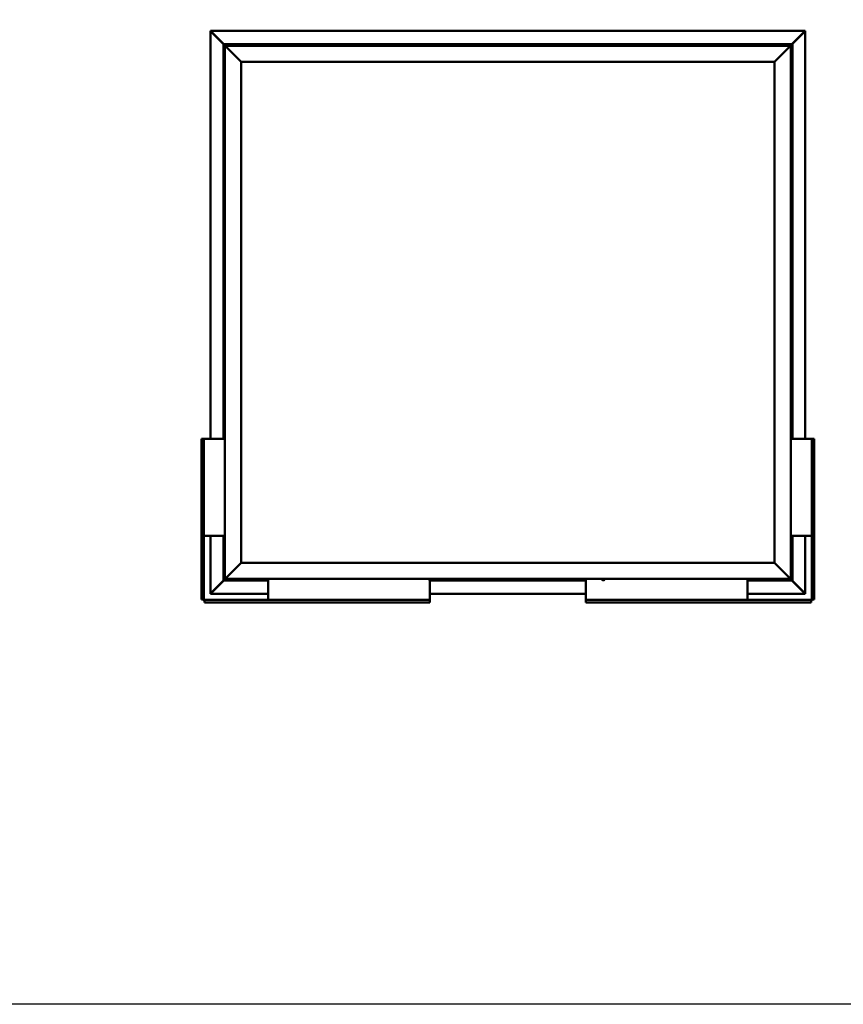
# Model space of a CAD drawing. Units: millimetres. Extents: x -1281 to 20990, y -16590 to -6526.
# Drawn here: x 14530 to 17077, y -16590 to -13544 of the extents above; entities that cross this region are included whole.
import ezdxf

# ---------------------------------------------------------------- set-up
doc = ezdxf.new("R2010")
doc.units = ezdxf.units.MM
doc.layers.add('Visible (ISO)', color=7, linetype='Continuous', lineweight=50)

msp = doc.modelspace()

# ---------------------------------------------------------------- linework, layer by layer
msp.add_lwpolyline([(-1280.6, -6525.5), (20990.1, -6525.5), (20990.1, -16589.8), (-1280.6, -16589.8)], close=True)
at = {"layer": 'Visible (ISO)'}
for p, q in [((15120.3, -13578.3), (15120.3, -13578.1)), ((15120.3, -13578.1), (16959.2, -13578.1)), ((15120.3, -13579.7), (15120.3, -13578.3)), ((15120.4, -14840.4), (15120.4, -13579.7)), ((15120.5, -13579.5), (15120.6, -13579.5)), ((15120.7, -13579.5), (15120.6, -13579.5)), ((15161, -13618.9), (15120.9, -13578.9)), ((15120.9, -13578.9), (15120.9, -13579.5)), ((15120.9, -13579.5), (15120.9, -13579.7)), ((15121.2, -13580.1), (15160, -13618.9)), ((15121.4, -13580.1), (15121.2, -13580.1)), ((16958.6, -13578.9), (16918.5, -13618.9)), ((16919.5, -13618.9), (16958.3, -13580.1)), ((16958.3, -13580.1), (16958.1, -13580.1)), ((16958.6, -13579.5), (16958.6, -13578.9)), ((16958.6, -13579.7), (16958.6, -13579.5)), ((16958.8, -13579.5), (16958.9, -13579.5)), ((16958.9, -13579.5), (16959, -13579.5)), ((16959.1, -13579.7), (16959.1, -14840.4)), ((16959.2, -13578.1), (16959.2, -13578.3)), ((16959.2, -13579.7), (16959.2, -13578.3)), ((15159.8, -13618.9), (15159.8, -13618.9)), ((15159.8, -13618.9), (15159.8, -14840.4)), ((15159.8, -13618.9), (15159.8, -13618.9)), ((15159.8, -13618.9), (15161.4, -13620.5)), ((15159.8, -13618.9), (15161.4, -13620.5)), ((15279.8, -13618.9), (15159.8, -13618.9)), ((15161.4, -13620.5), (15159.8, -13618.9)), ((15159.8, -13618.9), (15159.8, -13618.9)), ((15164.8, -13623.9), (15161.4, -13620.5)), ((15161.4, -13620.5), (15164.8, -13623.9)), ((15164.8, -13623.9), (15167.3, -13626.4)), ((15164.8, -15273.9), (15164.8, -13623.9)), ((15167.3, -13626.4), (15164.8, -13623.9)), ((15164.8, -13623.9), (16914.8, -13623.9)), ((15214.8, -13673.9), (15167.3, -13626.4)), ((15167.3, -13626.4), (15214.8, -13673.9)), ((15205, -13622.1), (15205, -13623.9)), ((15207.5, -13620.7), (15207.6, -13620.7)), ((15207.8, -13620.7), (15207.6, -13620.7)), ((15207.8, -13620.7), (15209.2, -13620.7)), ((15209.2, -13620.7), (15209.6, -13620.7)), ((15209.7, -13620.7), (15209.6, -13620.7)), ((15209.7, -13620.7), (15211.4, -13620.7)), ((15211.4, -13620.7), (15211.5, -13620.7)), ((15211.6, -13620.7), (15211.5, -13620.7)), ((15211.6, -13620.7), (15212, -13620.7)), ((15214.5, -13622.1), (15214.5, -13623.9)), ((15260, -13622.1), (15260, -13623.9)), ((15262.5, -13620.7), (15262.9, -13620.7)), ((15263, -13620.7), (15262.9, -13620.7)), ((15263, -13620.7), (15263.1, -13620.7)), ((15263.1, -13620.7), (15264.8, -13620.7)), ((15265, -13620.7), (15264.8, -13620.7)), ((15265, -13620.7), (15265.2, -13620.7)), ((15265.2, -13620.7), (15266.7, -13620.7)), ((15266.9, -13620.7), (15266.7, -13620.7)), ((15266.9, -13620.7), (15267, -13620.7)), ((15269.5, -13622.1), (15269.5, -13623.9)), ((15279.8, -13618.9), (15279.8, -13623.9)), ((15279.8, -13618.9), (15299.8, -13618.9)), ((15299.8, -13618.9), (15299.8, -13623.9)), ((15299.8, -13623.9), (15299.8, -13618.9)), ((15319.8, -13618.9), (15299.8, -13618.9)), ((15319.8, -13623.9), (15319.8, -13618.9)), ((15319.8, -13618.9), (15339.8, -13618.9)), ((15319.8, -13618.9), (15319.8, -13623.9)), ((15339.8, -13618.9), (15339.8, -13623.9)), ((15339.8, -13623.9), (15339.8, -13618.9)), ((15359.8, -13618.9), (15339.8, -13618.9)), ((15999.8, -13618.9), (15359.8, -13618.9)), ((15359.8, -13623.9), (15359.8, -13618.9)), ((15740, -13622.1), (15740, -13623.9)), ((15742.5, -13620.7), (15742.7, -13620.7)), ((15742.8, -13620.7), (15742.7, -13620.7)), ((15742.8, -13620.7), (15744.3, -13620.7)), ((15744.3, -13620.7), (15744.5, -13620.7)), ((15744.7, -13620.7), (15744.5, -13620.7)), ((15744.7, -13620.7), (15746.4, -13620.7)), ((15746.4, -13620.7), (15746.5, -13620.7)), ((15746.7, -13620.7), (15746.5, -13620.7)), ((15746.7, -13620.7), (15747, -13620.7)), ((15749.5, -13622.1), (15749.5, -13623.9)), ((15999.8, -13618.9), (15999.8, -13623.9)), ((15999.8, -13618.9), (16019.8, -13618.9)), ((16019.8, -13618.9), (16019.8, -13623.9)), ((16019.8, -13623.9), (16019.8, -13618.9)), ((16039.8, -13618.9), (16019.8, -13618.9)), ((16039.8, -13623.9), (16039.8, -13618.9)), ((16039.8, -13618.9), (16059.8, -13618.9)), ((16039.8, -13618.9), (16039.8, -13623.9)), ((16059.8, -13618.9), (16059.8, -13623.9)), ((16059.8, -13623.9), (16059.8, -13618.9)), ((16079.8, -13618.9), (16059.8, -13618.9)), ((16719.8, -13618.9), (16079.8, -13618.9)), ((16079.8, -13623.9), (16079.8, -13618.9)), ((16275, -13622.1), (16275, -13623.9)), ((16277.5, -13620.7), (16277.7, -13620.7)), ((16277.9, -13620.7), (16277.7, -13620.7)), ((16277.9, -13620.7), (16279.4, -13620.7)), ((16277.9, -13620.7), (16277.9, -13620.7)), ((16279.6, -13620.7), (16279.4, -13620.7)), ((16279.9, -13620.7), (16281.5, -13620.7)), ((16281.5, -13620.7), (16281.6, -13620.7)), ((16281.7, -13620.7), (16281.6, -13620.7)), ((16281.7, -13620.7), (16282, -13620.7)), ((16284.5, -13622.1), (16284.5, -13623.9)), ((16719.8, -13618.9), (16719.8, -13623.9)), ((16719.8, -13618.9), (16739.8, -13618.9)), ((16739.8, -13618.9), (16739.8, -13623.9)), ((16739.8, -13623.9), (16739.8, -13618.9)), ((16759.8, -13618.9), (16739.8, -13618.9)), ((16759.8, -13623.9), (16759.8, -13618.9)), ((16759.8, -13618.9), (16779.8, -13618.9)), ((16759.8, -13618.9), (16759.8, -13623.9)), ((16779.8, -13618.9), (16779.8, -13623.9)), ((16779.8, -13623.9), (16779.8, -13618.9)), ((16799.8, -13618.9), (16779.8, -13618.9)), ((16919.8, -13618.9), (16799.8, -13618.9)), ((16799.8, -13623.9), (16799.8, -13618.9)), ((16810, -13622.1), (16810, -13623.9)), ((16812.5, -13620.7), (16812.9, -13620.7)), ((16813, -13620.7), (16812.9, -13620.7)), ((16813, -13620.7), (16813.1, -13620.7)), ((16813.1, -13620.7), (16814.8, -13620.7)), ((16815, -13620.7), (16814.8, -13620.7)), ((16815, -13620.7), (16815.2, -13620.7)), ((16815.2, -13620.7), (16816.7, -13620.7)), ((16816.9, -13620.7), (16816.7, -13620.7)), ((16816.9, -13620.7), (16817, -13620.7)), ((16819.5, -13622.1), (16819.5, -13623.9)), ((16912.3, -13626.4), (16864.8, -13673.9)), ((16864.8, -13673.9), (16912.3, -13626.4)), ((16912.3, -13626.4), (16914.8, -13623.9)), ((16914.8, -13623.9), (16912.3, -13626.4)), ((16918.2, -13620.5), (16914.8, -13623.9)), ((16914.8, -13623.9), (16918.2, -13620.5)), ((16914.8, -13623.9), (16914.8, -15273.9)), ((16918.2, -13620.5), (16919.8, -13618.9)), ((16919.8, -13618.9), (16918.2, -13620.5)), ((16919.8, -13618.9), (16919.7, -13618.9)), ((16919.8, -13618.9), (16919.8, -13618.9)), ((16919.8, -14840.4), (16919.8, -13618.9)), ((16919.8, -13618.9), (16919.8, -13618.9)), ((16919.8, -13618.9), (16919.8, -13618.9)), ((16919.8, -13618.9), (16919.8, -13618.9)), ((16919.8, -13618.9), (16919.8, -13618.9)), ((15214.8, -15223.9), (15214.8, -13673.9)), ((15214.8, -13673.9), (16864.8, -13673.9)), ((16864.8, -13673.9), (16864.8, -15223.9)), ((15161.5, -13722.4), (15161.5, -13721.7)), ((15161.5, -13722.4), (15161.5, -13722.4)), ((15161.5, -13722.5), (15161.5, -13722.4)), ((15161.5, -13722.8), (15161.5, -13722.5)), ((15161.5, -13722.5), (15161.5, -13722.5)), ((15161.5, -13724.6), (15161.5, -13722.8)), ((15161.5, -13724.8), (15161.5, -13724.6)), ((15161.5, -13724.8), (15161.5, -13725)), ((15161.5, -13726.1), (15161.5, -13725)), ((15161.5, -13726.1), (15161.5, -13726.1)), ((15161.5, -13726.1), (15161.5, -13726.1)), ((15162.9, -13719.2), (15164.8, -13719.2)), ((15162.9, -13728.7), (15164.8, -13728.7)), ((16916.6, -13719.2), (16914.8, -13719.2)), ((16916.6, -13728.7), (16914.8, -13728.7)), ((16918, -13721.7), (16918, -13722.3)), ((16918, -13722.4), (16918, -13722.3)), ((16918, -13722.4), (16918, -13722.5)), ((16918, -13722.5), (16918, -13722.7)), ((16918, -13722.5), (16918, -13722.5)), ((16918, -13722.7), (16918, -13724.5)), ((16918, -13724.5), (16918, -13724.8)), ((16918, -13724.9), (16918, -13724.8)), ((16918, -13724.9), (16918, -13726.1)), ((16918, -13726.1), (16918, -13726.1)), ((16918, -13726.1), (16918, -13726.1)), ((15161.5, -14102.8), (15161.5, -14102.7)), ((15161.5, -14102.8), (15161.5, -14102.9)), ((15161.5, -14104.3), (15161.5, -14102.9)), ((15162.9, -14100.2), (15164.8, -14100.2)), ((15161.5, -14104.7), (15161.5, -14104.3)), ((15161.5, -14106.4), (15161.5, -14104.7)), ((15161.5, -14106.5), (15161.5, -14106.4)), ((15161.5, -14106.6), (15161.5, -14106.5)), ((15161.5, -14106.5), (15161.5, -14106.5)), ((15161.5, -14106.6), (15161.5, -14106.7)), ((15161.5, -14107.1), (15161.5, -14106.7)), ((15162.9, -14109.7), (15164.8, -14109.7)), ((16916.6, -14406.2), (16914.8, -14406.2)), ((16918, -14408.7), (16918, -14409.1)), ((16916.6, -14415.7), (16914.8, -14415.7)), ((16918, -14409.2), (16918, -14409.1)), ((16918, -14409.2), (16918, -14409.4)), ((16918, -14409.4), (16918, -14409.4)), ((16918, -14409.4), (16918, -14411.1)), ((16918, -14409.4), (16918, -14409.4)), ((16918, -14411.1), (16918, -14411.5)), ((16918, -14411.5), (16918, -14412.9)), ((16918, -14413.1), (16918, -14412.9)), ((16918, -14413.1), (16918, -14413.1)), ((15161.5, -14484.8), (15161.5, -14484.7)), ((15161.5, -14484.8), (15161.5, -14484.9)), ((15161.5, -14486.1), (15161.5, -14484.9)), ((15161.5, -14486.6), (15161.5, -14486.1)), ((15161.5, -14488.3), (15161.5, -14486.6)), ((15161.5, -14488.5), (15161.5, -14488.3)), ((15161.5, -14488.6), (15161.5, -14488.5)), ((15161.5, -14488.5), (15161.5, -14488.5)), ((15161.5, -14488.6), (15161.5, -14488.6)), ((15161.5, -14489.1), (15161.5, -14488.6)), ((15162.9, -14482.2), (15164.8, -14482.2)), ((15162.9, -14491.7), (15164.8, -14491.7)), ((16916.6, -14787.2), (16914.8, -14787.2)), ((16916.6, -14796.7), (16914.8, -14796.7)), ((16918, -14789.7), (16918, -14790.7)), ((16918, -14790.7), (16918, -14790.7)), ((16918, -14791), (16918, -14792.8)), ((16918, -14792.9), (16918, -14792.8)), ((16918, -14793.2), (16918, -14794.1)), ((16918, -14794.1), (16918, -14794.1)), ((15094.2, -14840.4), (15092.3, -14840.4)), ((15092.3, -14840.4), (15092.3, -15337.4)), ((15094.2, -14840.4), (15099.8, -14840.4)), ((15101.3, -14840.4), (15099.8, -14840.4)), ((15099.8, -15337.4), (15099.8, -14840.4)), ((15164.8, -14840.4), (15101.3, -14840.4)), ((16914.8, -14840.4), (16978.3, -14840.4)), ((16978.3, -14840.4), (16979.8, -14840.4)), ((16985.4, -14840.4), (16979.8, -14840.4)), ((16979.8, -15337.4), (16979.8, -14840.4)), ((16985.4, -14840.4), (16987.3, -14840.4)), ((16987.3, -14840.4), (16987.3, -15337.4)), ((15101.3, -15140.4), (15099.8, -15140.4)), ((15164.8, -15140.4), (15101.3, -15140.4)), ((15120.4, -15318.2), (15120.4, -15140.4)), ((15159.8, -15140.4), (15159.8, -15278.9)), ((15162.9, -15169.2), (15164.8, -15169.2)), ((16914.8, -15140.4), (16978.3, -15140.4)), ((16916.6, -15169.2), (16914.8, -15169.2)), ((16919.8, -15278.9), (16919.8, -15140.4)), ((16959.1, -15140.4), (16959.1, -15318.2)), ((16978.3, -15140.4), (16979.8, -15140.4)), ((15161.5, -15171.9), (15161.5, -15171.7)), ((15161.5, -15171.9), (15161.5, -15172.1)), ((15161.5, -15173.7), (15161.5, -15172.1)), ((15161.5, -15172.1), (15161.5, -15172.1)), ((15161.5, -15173.7), (15161.5, -15173.8)), ((15161.5, -15175.7), (15161.5, -15174.1)), ((15161.5, -15175.8), (15161.5, -15175.7)), ((15161.5, -15175.8), (15161.5, -15175.9)), ((15161.5, -15176.1), (15161.5, -15175.9)), ((15162.9, -15178.7), (15164.8, -15178.7)), ((16916.6, -15178.7), (16914.8, -15178.7)), ((16918, -15171.7), (16918, -15172.3)), ((16918, -15172.4), (16918, -15172.3)), ((16918, -15172.4), (16918, -15172.5)), ((16918, -15172.5), (16918, -15172.7)), ((16918, -15172.5), (16918, -15172.5)), ((16918, -15172.7), (16918, -15174.5)), ((16918, -15174.5), (16918, -15174.8)), ((16918, -15174.9), (16918, -15174.8)), ((16918, -15174.9), (16918, -15176.1)), ((16918, -15176.1), (16918, -15176.1)), ((16918, -15176.1), (16918, -15176.1)), ((15167.3, -15271.4), (15214.8, -15223.9)), ((15214.8, -15223.9), (15167.3, -15271.4)), ((16864.8, -15223.9), (15214.8, -15223.9)), ((16864.8, -15223.9), (16912.3, -15271.4)), ((16912.3, -15271.4), (16864.8, -15223.9)), ((15120.9, -15318.9), (15161, -15278.9)), ((15160, -15278.9), (15121.2, -15317.8)), ((15161.4, -15277.3), (15159.8, -15278.9)), ((15159.8, -15278.9), (15161.4, -15277.3)), ((15159.8, -15278.9), (15159.8, -15278.9)), ((15159.8, -15278.9), (15159.8, -15278.9)), ((15159.8, -15278.9), (15159.8, -15278.9)), ((15159.8, -15278.9), (15159.8, -15278.9)), ((15159.8, -15278.9), (15298.3, -15278.9)), ((15159.8, -15278.9), (15159.8, -15278.9)), ((15161.4, -15277.3), (15164.8, -15273.9)), ((15164.8, -15273.9), (15161.4, -15277.3)), ((15167.3, -15271.4), (15164.8, -15273.9)), ((15164.8, -15273.9), (15167.3, -15271.4)), ((16914.8, -15273.9), (15164.8, -15273.9)), ((15260, -15275.8), (15260, -15273.9)), ((15263.5, -15277.2), (15262.6, -15277.2)), ((15262.6, -15277.2), (15262.6, -15277.2)), ((15263.8, -15277.2), (15263.9, -15277.2)), ((15265.7, -15277.2), (15263.9, -15277.2)), ((15267, -15277.2), (15266, -15277.2)), ((15266, -15277.2), (15266, -15277.2)), ((15269.5, -15275.8), (15269.5, -15273.9)), ((15298.3, -15273.9), (15298.3, -15337.4)), ((15795, -15275.8), (15795, -15273.9)), ((15797.7, -15277.2), (15797.5, -15277.2)), ((15797.7, -15277.2), (15797.9, -15277.2)), ((15799.5, -15277.2), (15797.9, -15277.2)), ((15797.9, -15277.2), (15797.9, -15277.2)), ((15798.3, -15277.2), (15798.3, -15337.4)), ((15798.3, -15278.9), (16281.3, -15278.9)), ((15799.5, -15277.2), (15799.6, -15277.2)), ((15801.5, -15277.2), (15799.9, -15277.2)), ((15801.6, -15277.2), (15801.5, -15277.2)), ((15801.6, -15277.2), (15801.7, -15277.2)), ((15802, -15277.2), (15801.7, -15277.2)), ((15804.5, -15275.8), (15804.5, -15273.9)), ((16281.3, -15273.9), (16281.3, -15337.4)), ((16330, -15275.8), (16330, -15273.9)), ((16333.4, -15277.2), (16332.5, -15277.2)), ((16333.4, -15277.2), (16333.4, -15277.2)), ((16333.5, -15277.2), (16333.4, -15277.2)), ((16333.4, -15277.2), (16333.4, -15277.2)), ((16333.5, -15277.2), (16333.6, -15277.2)), ((16333.5, -15277.2), (16333.5, -15277.2)), ((16335.5, -15277.2), (16333.7, -15277.2)), ((16335.5, -15277.2), (16335.8, -15277.2)), ((16336.9, -15277.2), (16335.9, -15277.2)), ((16336.9, -15277.2), (16337, -15277.2)), ((16339.5, -15275.8), (16339.5, -15273.9)), ((16781.3, -15273.9), (16781.3, -15337.4)), ((16781.3, -15278.9), (16919.8, -15278.9)), ((16810, -15275.8), (16810, -15273.9)), ((16813.5, -15277.2), (16812.6, -15277.2)), ((16812.6, -15277.2), (16812.6, -15277.2)), ((16813.8, -15277.2), (16813.9, -15277.2)), ((16815.7, -15277.2), (16813.9, -15277.2)), ((16817, -15277.2), (16816, -15277.2)), ((16816, -15277.2), (16816, -15277.2)), ((16819.5, -15275.8), (16819.5, -15273.9)), ((16865, -15275.8), (16865, -15273.9)), ((16867.6, -15277.2), (16867.5, -15277.2)), ((16867.6, -15277.2), (16867.8, -15277.2)), ((16869.1, -15277.2), (16867.8, -15277.2)), ((16869.6, -15277.2), (16869.1, -15277.2)), ((16871.3, -15277.2), (16869.6, -15277.2)), ((16871.5, -15277.2), (16871.3, -15277.2)), ((16871.3, -15277.2), (16871.3, -15277.2)), ((16871.3, -15277.2), (16871.3, -15277.2)), ((16871.5, -15277.2), (16871.6, -15277.2)), ((16872, -15277.2), (16871.6, -15277.2)), ((16874.5, -15275.8), (16874.5, -15273.9)), ((16914.8, -15273.9), (16912.3, -15271.4)), ((16912.3, -15271.4), (16914.8, -15273.9)), ((16914.8, -15273.9), (16918.2, -15277.3)), ((16918.2, -15277.3), (16914.8, -15273.9)), ((16919.8, -15278.9), (16918.2, -15277.3)), ((16918.2, -15277.3), (16919.8, -15278.9)), ((16918.5, -15278.9), (16958.6, -15318.9)), ((16958.3, -15317.8), (16919.5, -15278.9)), ((16919.8, -15278.9), (16919.8, -15278.9)), ((16919.8, -15278.9), (16919.8, -15278.9)), ((16919.8, -15278.9), (16919.8, -15278.9)), ((16919.8, -15278.9), (16919.8, -15278.9)), ((16919.8, -15278.9), (16919.8, -15278.9)), ((15120.3, -15318.2), (15120.3, -15319.6)), ((15120.3, -15319.8), (15120.3, -15319.6)), ((15298.3, -15319.8), (15120.3, -15319.8)), ((15120.6, -15318.4), (15120.5, -15318.4)), ((15120.7, -15318.4), (15120.6, -15318.4)), ((15120.9, -15318.2), (15120.9, -15318.4)), ((15120.9, -15318.4), (15120.9, -15318.9)), ((15121.2, -15317.8), (15121.4, -15317.8)), ((16281.3, -15319.8), (15798.3, -15319.8)), ((16959.2, -15319.8), (16781.3, -15319.8)), ((16958.1, -15317.8), (16958.3, -15317.8)), ((16958.6, -15318.4), (16958.6, -15318.2)), ((16958.6, -15318.9), (16958.6, -15318.4)), ((16958.8, -15318.4), (16958.9, -15318.4)), ((16959, -15318.4), (16958.9, -15318.4)), ((16959.2, -15318.2), (16959.2, -15319.6)), ((16959.2, -15319.6), (16959.2, -15319.8)), ((15092.3, -15337.4), (15094.2, -15337.4)), ((15099.8, -15337.4), (15094.2, -15337.4)), ((15798.3, -15338.9), (15101.3, -15338.9)), ((15101.3, -15344.5), (15101.3, -15338.9)), ((15101.3, -15344.5), (15101.3, -15346.4)), ((15101.3, -15346.4), (15798.3, -15346.4)), ((15298.3, -15337.4), (15298.3, -15338.9)), ((15798.3, -15337.4), (15798.3, -15338.9)), ((15798.3, -15338.9), (15798.3, -15344.5)), ((15798.3, -15346.4), (15798.3, -15344.5)), ((16281.3, -15337.4), (16281.3, -15338.9)), ((16281.3, -15338.9), (16978.3, -15338.9)), ((16281.3, -15338.9), (16281.3, -15344.5)), ((16281.3, -15346.4), (16281.3, -15344.5)), ((16978.3, -15346.4), (16281.3, -15346.4)), ((16781.3, -15337.4), (16781.3, -15338.9)), ((16978.3, -15344.5), (16978.3, -15338.9)), ((16978.3, -15344.5), (16978.3, -15346.4)), ((16979.8, -15337.4), (16985.4, -15337.4)), ((16987.3, -15337.4), (16985.4, -15337.4))]:
    msp.add_line(p, q, dxfattribs=at)
for centre, radius, start, end in [((15205.2, -13622.1), 0.2, 125.6853, 180), ((15209.8, -13628.4), 8, 106.0077, 125.6853), ((15209.8, -13628.4), 8, 54.3147, 73.9923), ((15214.3, -13622.1), 0.2, 0, 54.3147), ((15260.2, -13622.1), 0.2, 125.6853, 180), ((15264.8, -13628.4), 8, 106.0077, 125.6853), ((15264.8, -13628.4), 8, 54.3147, 73.9923), ((15269.3, -13622.1), 0.2, 0, 54.3147), ((15740.2, -13622.1), 0.2, 125.6853, 180), ((15744.8, -13628.4), 8, 106.0077, 125.6853), ((15744.8, -13628.4), 8, 54.3147, 73.9923), ((15749.3, -13622.1), 0.2, 0, 54.3147), ((16275.2, -13622.1), 0.2, 125.6853, 180), ((16279.8, -13628.4), 8, 106.0077, 125.6853), ((16279.8, -13628.4), 8, 54.3147, 73.9923), ((16284.3, -13622.1), 0.2, 0, 54.3147), ((16810.2, -13622.1), 0.2, 125.6853, 180), ((16814.8, -13628.4), 8, 106.0077, 125.6853), ((16814.8, -13628.4), 8, 54.3147, 73.9923), ((16819.3, -13622.1), 0.2, 0, 54.3147), ((15169.2, -13723.9), 8, 144.3147, 163.9923), ((15169.2, -13723.9), 8, 196.0077, 215.6853), ((15162.9, -13719.4), 0.2, 90, 144.3147), ((15162.9, -13728.5), 0.2, 215.6853, 270), ((16916.6, -13719.4), 0.2, 35.6853, 90), ((16916.6, -13728.5), 0.2, 270, 324.3147), ((16910.3, -13723.9), 8, 16.0077, 35.6853), ((16910.3, -13723.9), 8, 324.3147, 343.9923), ((15169.2, -14104.9), 8, 144.3147, 163.9923), ((15162.9, -14100.4), 0.2, 90, 144.3147), ((15169.2, -14104.9), 8, 196.0077, 215.6853), ((15162.9, -14109.5), 0.2, 215.6853, 270), ((16916.6, -14406.4), 0.2, 35.6853, 90), ((16910.3, -14410.9), 8, 16.0077, 35.6853), ((16916.6, -14415.5), 0.2, 270, 324.3147), ((16910.3, -14410.9), 8, 324.3147, 343.9923), ((15169.2, -14486.9), 8, 144.3147, 163.9923), ((15169.2, -14486.9), 8, 196.0077, 215.6853), ((15162.9, -14482.4), 0.2, 90, 144.3147), ((15162.9, -14491.5), 0.2, 215.6853, 270), ((16916.6, -14787.4), 0.2, 35.6853, 90), ((16916.6, -14796.5), 0.2, 270, 324.3147), ((16910.3, -14791.9), 8, 16.3342, 35.6853), ((16910.3, -14791.9), 8, 324.3147, 343.6658), ((15169.2, -15173.9), 8, 144.3147, 163.9923), ((15162.9, -15169.4), 0.2, 90, 144.3147), ((16916.6, -15169.4), 0.2, 35.6853, 90), ((16910.3, -15173.9), 8, 16.0077, 35.6853), ((15169.2, -15173.9), 8, 196.0077, 215.6853), ((15162.9, -15178.5), 0.2, 215.6853, 270), ((16916.6, -15178.5), 0.2, 270, 324.3147), ((16910.3, -15173.9), 8, 324.3147, 343.9923), ((15260.2, -15275.8), 0.2, 180, 234.3147), ((15264.8, -15269.5), 8, 234.3147, 253.6659), ((15264.8, -15269.5), 8, 286.3341, 305.6853), ((15269.3, -15275.8), 0.2, 305.6853, 0), ((15795.2, -15275.8), 0.2, 180, 234.3147), ((15799.8, -15269.5), 8, 234.3147, 253.9923), ((15799.8, -15269.5), 8, 286.0077, 305.6853), ((15804.3, -15275.8), 0.2, 305.6853, 0), ((16330.2, -15275.8), 0.2, 180, 234.3147), ((16334.8, -15269.5), 8, 234.3147, 253.801), ((16334.8, -15269.5), 8, 286.199, 305.6853), ((16339.3, -15275.8), 0.2, 305.6853, 0), ((16810.2, -15275.8), 0.2, 180, 234.3147), ((16814.8, -15269.5), 8, 234.3147, 253.6659), ((16814.8, -15269.5), 8, 286.3341, 305.6853), ((16819.3, -15275.8), 0.2, 305.6853, 0), ((16865.2, -15275.8), 0.2, 180, 234.3147), ((16869.8, -15269.5), 8, 234.3147, 253.9923), ((16869.8, -15269.5), 8, 286.0077, 305.6853), ((16874.3, -15275.8), 0.2, 305.6853, 0), ((15101.3, -15337.4), 3, 180, 270), ((15101.3, -15337.4), 1.5, 180, 270), ((16978.3, -15337.4), 3, 270, 0), ((16978.3, -15337.4), 1.5, 270, 0)]:
    msp.add_arc(centre, radius, start, end, dxfattribs=at)
for points, knots in [([(15120.3, -13578.3), (15120.4, -13578.4), (15120.5, -13578.5), (15120.7, -13578.7), (15120.8, -13578.8), (15120.9, -13578.9)], [0, 0, 0, 0, 0.0661706, 0.0661706, 0.1323412, 0.1323412, 0.1323412, 0.1323412]), ([(15121.2, -13580.1), (15121.1, -13580), (15121, -13579.9), (15120.8, -13579.7), (15120.7, -13579.6), (15120.6, -13579.5)], [0, 0, 0, 0, 0.0661706, 0.0661706, 0.1323412, 0.1323412, 0.1323412, 0.1323412]), ([(16958.9, -13579.5), (16958.8, -13579.6), (16958.7, -13579.7), (16958.5, -13579.9), (16958.4, -13580), (16958.3, -13580.1)], [0, 0, 0, 0, 0.0661706, 0.0661706, 0.1323412, 0.1323412, 0.1323412, 0.1323412]), ([(16958.6, -13578.9), (16958.7, -13578.8), (16958.8, -13578.7), (16959, -13578.5), (16959.1, -13578.4), (16959.2, -13578.3)], [0, 0, 0, 0, 0.0661706, 0.0661706, 0.1323412, 0.1323412, 0.1323412, 0.1323412]), ([(15207.8, -13620.7), (15207.8, -13620.7), (15207.7, -13620.7), (15207.7, -13620.7), (15207.7, -13620.7), (15207.6, -13620.7), (15207.6, -13620.7), (15207.6, -13620.7)], [0.17438702, 0.17438702, 0.17438702, 0.17438702, 0.18896797, 0.18896797, 0.20586323, 0.20586323, 0.21737852, 0.21737852, 0.21737852, 0.21737852]), ([(15209.7, -13620.7), (15209.6, -13620.7), (15209.6, -13620.7), (15209.5, -13620.7), (15209.4, -13620.7), (15209.3, -13620.7), (15209.3, -13620.7), (15209.2, -13620.7)], [0.17438702, 0.17438702, 0.17438702, 0.17438702, 0.18896797, 0.18896797, 0.20586323, 0.20586323, 0.21737851, 0.21737851, 0.21737851, 0.21737851]), ([(15211.6, -13620.7), (15211.6, -13620.7), (15211.6, -13620.7), (15211.5, -13620.7), (15211.5, -13620.7), (15211.4, -13620.7), (15211.4, -13620.7), (15211.4, -13620.7)], [0.17438702, 0.17438702, 0.17438702, 0.17438702, 0.18896797, 0.18896797, 0.20586323, 0.20586323, 0.21737851, 0.21737851, 0.21737851, 0.21737851]), ([(15263.1, -13620.7), (15263.1, -13620.7), (15263, -13620.7), (15263, -13620.7), (15262.9, -13620.7), (15262.9, -13620.7), (15262.9, -13620.7), (15262.9, -13620.7)], [0.17438702, 0.17438702, 0.17438702, 0.17438702, 0.18896797, 0.18896797, 0.20586323, 0.20586323, 0.21737852, 0.21737852, 0.21737852, 0.21737852]), ([(15265.2, -13620.7), (15265.2, -13620.7), (15265.1, -13620.7), (15265, -13620.7), (15265, -13620.7), (15264.9, -13620.7), (15264.8, -13620.7), (15264.8, -13620.7)], [0.17438702, 0.17438702, 0.17438702, 0.17438702, 0.18896797, 0.18896797, 0.20586323, 0.20586323, 0.21737851, 0.21737851, 0.21737851, 0.21737851]), ([(15266.9, -13620.7), (15266.9, -13620.7), (15266.9, -13620.7), (15266.8, -13620.7), (15266.8, -13620.7), (15266.7, -13620.7), (15266.7, -13620.7), (15266.7, -13620.7)], [0.17438702, 0.17438702, 0.17438702, 0.17438702, 0.18896797, 0.18896797, 0.20586323, 0.20586323, 0.21737851, 0.21737851, 0.21737851, 0.21737851]), ([(15742.8, -13620.7), (15742.8, -13620.7), (15742.8, -13620.7), (15742.7, -13620.7), (15742.7, -13620.7), (15742.7, -13620.7), (15742.7, -13620.7), (15742.7, -13620.7)], [0.17438702, 0.17438702, 0.17438702, 0.17438702, 0.18896797, 0.18896797, 0.20586323, 0.20586323, 0.21737852, 0.21737852, 0.21737852, 0.21737852]), ([(15744.7, -13620.7), (15744.7, -13620.7), (15744.6, -13620.7), (15744.5, -13620.7), (15744.5, -13620.7), (15744.4, -13620.7), (15744.3, -13620.7), (15744.3, -13620.7)], [0.17438702, 0.17438702, 0.17438702, 0.17438702, 0.18896797, 0.18896797, 0.20586323, 0.20586323, 0.21737851, 0.21737851, 0.21737851, 0.21737851]), ([(15746.7, -13620.7), (15746.6, -13620.7), (15746.6, -13620.7), (15746.6, -13620.7), (15746.5, -13620.7), (15746.5, -13620.7), (15746.4, -13620.7), (15746.4, -13620.7)], [0.17438702, 0.17438702, 0.17438702, 0.17438702, 0.18896797, 0.18896797, 0.20586323, 0.20586323, 0.21737851, 0.21737851, 0.21737851, 0.21737851]), ([(16277.9, -13620.7), (16277.9, -13620.7), (16277.8, -13620.7), (16277.8, -13620.7), (16277.7, -13620.7), (16277.7, -13620.7), (16277.7, -13620.7), (16277.7, -13620.7)], [0.17438702, 0.17438702, 0.17438702, 0.17438702, 0.18896797, 0.18896797, 0.20586323, 0.20586323, 0.21737852, 0.21737852, 0.21737852, 0.21737852]), ([(16279.9, -13620.7), (16279.8, -13620.7), (16279.8, -13620.7), (16279.7, -13620.7), (16279.6, -13620.7), (16279.5, -13620.7), (16279.5, -13620.7), (16279.4, -13620.7)], [0.17438702, 0.17438702, 0.17438702, 0.17438702, 0.18896797, 0.18896797, 0.20586323, 0.20586323, 0.21737851, 0.21737851, 0.21737851, 0.21737851]), ([(16281.7, -13620.7), (16281.7, -13620.7), (16281.7, -13620.7), (16281.7, -13620.7), (16281.6, -13620.7), (16281.6, -13620.7), (16281.5, -13620.7), (16281.5, -13620.7)], [0.17438702, 0.17438702, 0.17438702, 0.17438702, 0.18896797, 0.18896797, 0.20586323, 0.20586323, 0.21737851, 0.21737851, 0.21737851, 0.21737851]), ([(16813.1, -13620.7), (16813.1, -13620.7), (16813, -13620.7), (16813, -13620.7), (16812.9, -13620.7), (16812.9, -13620.7), (16812.9, -13620.7), (16812.9, -13620.7)], [0.17438702, 0.17438702, 0.17438702, 0.17438702, 0.18896797, 0.18896797, 0.20586323, 0.20586323, 0.21737852, 0.21737852, 0.21737852, 0.21737852]), ([(16815.2, -13620.7), (16815.2, -13620.7), (16815.1, -13620.7), (16815, -13620.7), (16815, -13620.7), (16814.9, -13620.7), (16814.8, -13620.7), (16814.8, -13620.7)], [0.17438702, 0.17438702, 0.17438702, 0.17438702, 0.18896797, 0.18896797, 0.20586323, 0.20586323, 0.21737851, 0.21737851, 0.21737851, 0.21737851]), ([(16816.9, -13620.7), (16816.9, -13620.7), (16816.9, -13620.7), (16816.8, -13620.7), (16816.8, -13620.7), (16816.7, -13620.7), (16816.7, -13620.7), (16816.7, -13620.7)], [0.17438702, 0.17438702, 0.17438702, 0.17438702, 0.18896797, 0.18896797, 0.20586323, 0.20586323, 0.21737851, 0.21737851, 0.21737851, 0.21737851]), ([(15161.5, -13722.4), (15161.5, -13722.5), (15161.5, -13722.5), (15161.5, -13722.6), (15161.5, -13722.6), (15161.5, -13722.7), (15161.5, -13722.7), (15161.5, -13722.8)], [0.17438702, 0.17438702, 0.17438702, 0.17438702, 0.18896797, 0.18896797, 0.20586323, 0.20586323, 0.21737851, 0.21737851, 0.21737851, 0.21737851]), ([(15161.5, -13724.6), (15161.5, -13724.6), (15161.5, -13724.7), (15161.5, -13724.8), (15161.5, -13724.8), (15161.5, -13724.9), (15161.5, -13725), (15161.5, -13725)], [0.17438702, 0.17438702, 0.17438702, 0.17438702, 0.18896797, 0.18896797, 0.20586323, 0.20586323, 0.21737852, 0.21737852, 0.21737852, 0.21737852]), ([(15161.5, -13726.1), (15161.5, -13726.1), (15161.5, -13726.1), (15161.5, -13726.2), (15161.5, -13726.2), (15161.5, -13726.2), (15161.5, -13726.2), (15161.5, -13726.1)], [0.17438702, 0.17438702, 0.17438702, 0.17438702, 0.18896797, 0.18896797, 0.20586323, 0.20586323, 0.21737852, 0.21737852, 0.21737852, 0.21737852]), ([(16918, -13722.7), (16918, -13722.6), (16918, -13722.6), (16918, -13722.5), (16918, -13722.4), (16918, -13722.4), (16918, -13722.4), (16918, -13722.3)], [0.17438702, 0.17438702, 0.17438702, 0.17438702, 0.18896797, 0.18896797, 0.20586323, 0.20586323, 0.21737852, 0.21737852, 0.21737852, 0.21737852]), ([(16918, -13724.9), (16918, -13724.8), (16918, -13724.8), (16918, -13724.7), (16918, -13724.6), (16918, -13724.5), (16918, -13724.5), (16918, -13724.5)], [0.17438702, 0.17438702, 0.17438702, 0.17438702, 0.18896797, 0.18896797, 0.20586323, 0.20586323, 0.21737852, 0.21737852, 0.21737852, 0.21737852]), ([(16918, -13726.1), (16918, -13726.2), (16918, -13726.2), (16918, -13726.2), (16918, -13726.1), (16918, -13726.1), (16918, -13726.1), (16918, -13726.1)], [0.17438702, 0.17438702, 0.17438702, 0.17438702, 0.18896797, 0.18896797, 0.20586323, 0.20586323, 0.21737852, 0.21737852, 0.21737852, 0.21737852]), ([(15161.5, -14102.8), (15161.5, -14102.8), (15161.5, -14102.8), (15161.5, -14102.8), (15161.5, -14102.8), (15161.5, -14102.9), (15161.5, -14102.9), (15161.5, -14102.9)], [0.17438702, 0.17438702, 0.17438702, 0.17438702, 0.18896797, 0.18896797, 0.20586323, 0.20586323, 0.21737852, 0.21737852, 0.21737852, 0.21737852]), ([(15161.5, -14104.3), (15161.5, -14104.3), (15161.5, -14104.4), (15161.5, -14104.5), (15161.5, -14104.5), (15161.5, -14104.6), (15161.5, -14104.7), (15161.5, -14104.7)], [0.17438702, 0.17438702, 0.17438702, 0.17438702, 0.18896797, 0.18896797, 0.20586323, 0.20586323, 0.21737852, 0.21737852, 0.21737852, 0.21737852]), ([(15161.5, -14106.4), (15161.5, -14106.5), (15161.5, -14106.5), (15161.5, -14106.6), (15161.5, -14106.6), (15161.5, -14106.7), (15161.5, -14106.7), (15161.5, -14106.7)], [0.17438702, 0.17438702, 0.17438702, 0.17438702, 0.18896797, 0.18896797, 0.20586323, 0.20586323, 0.21737852, 0.21737852, 0.21737852, 0.21737852]), ([(16918, -14409.4), (16918, -14409.3), (16918, -14409.3), (16918, -14409.2), (16918, -14409.2), (16918, -14409.1), (16918, -14409.1), (16918, -14409.1)], [0.17438702, 0.17438702, 0.17438702, 0.17438702, 0.18896797, 0.18896797, 0.20586323, 0.20586323, 0.21737852, 0.21737852, 0.21737852, 0.21737852]), ([(16918, -14411.5), (16918, -14411.5), (16918, -14411.4), (16918, -14411.3), (16918, -14411.3), (16918, -14411.2), (16918, -14411.1), (16918, -14411.1)], [0.17438702, 0.17438702, 0.17438702, 0.17438702, 0.18896797, 0.18896797, 0.20586323, 0.20586323, 0.21737852, 0.21737852, 0.21737852, 0.21737852]), ([(16918, -14413.1), (16918, -14413.1), (16918, -14413.1), (16918, -14413.1), (16918, -14413), (16918, -14413), (16918, -14413), (16918, -14412.9)], [0.17438702, 0.17438702, 0.17438702, 0.17438702, 0.18896797, 0.18896797, 0.20586323, 0.20586323, 0.21737851, 0.21737851, 0.21737851, 0.21737851]), ([(15161.5, -14484.8), (15161.5, -14484.8), (15161.5, -14484.7), (15161.5, -14484.8), (15161.5, -14484.8), (15161.5, -14484.8), (15161.5, -14484.8), (15161.5, -14484.9)], [0.17438702, 0.17438702, 0.17438702, 0.17438702, 0.18896797, 0.18896797, 0.20586323, 0.20586323, 0.21737851, 0.21737851, 0.21737851, 0.21737851]), ([(15161.5, -14486.1), (15161.5, -14486.2), (15161.5, -14486.2), (15161.5, -14486.3), (15161.5, -14486.4), (15161.5, -14486.5), (15161.5, -14486.5), (15161.5, -14486.6)], [0.17438702, 0.17438702, 0.17438702, 0.17438702, 0.18896797, 0.18896797, 0.20586323, 0.20586323, 0.21737852, 0.21737852, 0.21737852, 0.21737852]), ([(15161.5, -14488.3), (15161.5, -14488.4), (15161.5, -14488.4), (15161.5, -14488.5), (15161.5, -14488.6), (15161.5, -14488.6), (15161.5, -14488.6), (15161.5, -14488.6)], [0.17438702, 0.17438702, 0.17438702, 0.17438702, 0.18896797, 0.18896797, 0.20586323, 0.20586323, 0.21737852, 0.21737852, 0.21737852, 0.21737852]), ([(16918, -14789.7), (16918, -14789.7), (16918, -14789.7), (16918, -14789.7), (16918, -14789.7), (16918, -14789.7)], [0.17438702, 0.17438702, 0.17438702, 0.17438702, 0.18896797, 0.18896797, 0.19474697, 0.19474697, 0.19474697, 0.19474697]), ([(16918, -14791), (16918, -14791), (16918, -14790.9), (16918, -14790.8), (16918, -14790.8), (16918, -14790.7), (16918, -14790.7), (16918, -14790.7)], [0.17438702, 0.17438702, 0.17438702, 0.17438702, 0.18896797, 0.18896797, 0.20586323, 0.20586323, 0.21737852, 0.21737852, 0.21737852, 0.21737852]), ([(16918, -14790.7), (16918, -14790.7), (16918, -14790.7), (16918, -14790.8), (16918, -14790.8), (16918, -14790.8)], [0.17438702, 0.17438702, 0.17438702, 0.17438702, 0.18896797, 0.18896797, 0.19474697, 0.19474697, 0.19474697, 0.19474697]), ([(16918, -14793.2), (16918, -14793.2), (16918, -14793.2), (16918, -14793.1), (16918, -14793), (16918, -14792.9), (16918, -14792.9), (16918, -14792.8)], [0.17438702, 0.17438702, 0.17438702, 0.17438702, 0.18896797, 0.18896797, 0.20586323, 0.20586323, 0.21737852, 0.21737852, 0.21737852, 0.21737852]), ([(16918, -14792.9), (16918, -14792.9), (16918, -14793), (16918, -14793), (16918, -14793), (16918, -14793.1)], [0.17438702, 0.17438702, 0.17438702, 0.17438702, 0.18896797, 0.18896797, 0.19474697, 0.19474697, 0.19474697, 0.19474697]), ([(16918, -14794.1), (16918, -14794.2), (16918, -14794.2), (16918, -14794.2), (16918, -14794.2), (16918, -14794.2), (16918, -14794.2), (16918, -14794.1)], [0.17438702, 0.17438702, 0.17438702, 0.17438702, 0.18896797, 0.18896797, 0.20586323, 0.20586323, 0.21737852, 0.21737852, 0.21737852, 0.21737852]), ([(15161.5, -15171.9), (15161.5, -15171.9), (15161.5, -15171.9), (15161.5, -15172), (15161.5, -15172), (15161.5, -15172.1), (15161.5, -15172.1), (15161.5, -15172.1)], [0.17438702, 0.17438702, 0.17438702, 0.17438702, 0.18896797, 0.18896797, 0.20586323, 0.20586323, 0.21737852, 0.21737852, 0.21737852, 0.21737852]), ([(15161.5, -15173.7), (15161.5, -15173.7), (15161.5, -15173.8), (15161.5, -15173.9), (15161.5, -15173.9), (15161.5, -15174), (15161.5, -15174.1), (15161.5, -15174.1)], [0.17438702, 0.17438702, 0.17438702, 0.17438702, 0.18896797, 0.18896797, 0.20586323, 0.20586323, 0.21737851, 0.21737851, 0.21737851, 0.21737851]), ([(15161.5, -15173.9), (15161.5, -15173.9), (15161.5, -15173.9), (15161.5, -15173.9), (15161.5, -15173.8), (15161.5, -15173.8)], [0.20133793, 0.20133793, 0.20133793, 0.20133793, 0.20586323, 0.20586323, 0.21737852, 0.21737852, 0.21737852, 0.21737852]), ([(15161.5, -15175.7), (15161.5, -15175.7), (15161.5, -15175.8), (15161.5, -15175.9), (15161.5, -15175.9), (15161.5, -15175.9), (15161.5, -15175.9), (15161.5, -15175.9)], [0.17438702, 0.17438702, 0.17438702, 0.17438702, 0.18896797, 0.18896797, 0.20586323, 0.20586323, 0.21737851, 0.21737851, 0.21737851, 0.21737851]), ([(16918, -15172.7), (16918, -15172.6), (16918, -15172.6), (16918, -15172.5), (16918, -15172.4), (16918, -15172.4), (16918, -15172.4), (16918, -15172.3)], [0.17438702, 0.17438702, 0.17438702, 0.17438702, 0.18896797, 0.18896797, 0.20586323, 0.20586323, 0.21737852, 0.21737852, 0.21737852, 0.21737852]), ([(16918, -15174.9), (16918, -15174.8), (16918, -15174.8), (16918, -15174.7), (16918, -15174.6), (16918, -15174.5), (16918, -15174.5), (16918, -15174.5)], [0.17438702, 0.17438702, 0.17438702, 0.17438702, 0.18896797, 0.18896797, 0.20586323, 0.20586323, 0.21737852, 0.21737852, 0.21737852, 0.21737852]), ([(16918, -15176.1), (16918, -15176.2), (16918, -15176.2), (16918, -15176.2), (16918, -15176.1), (16918, -15176.1), (16918, -15176.1), (16918, -15176.1)], [0.17438702, 0.17438702, 0.17438702, 0.17438702, 0.18896797, 0.18896797, 0.20586323, 0.20586323, 0.21737852, 0.21737852, 0.21737852, 0.21737852]), ([(15262.6, -15277.2), (15262.5, -15277.2), (15262.5, -15277.2), (15262.5, -15277.2), (15262.5, -15277.2), (15262.5, -15277.2), (15262.5, -15277.2), (15262.6, -15277.2)], [0.17438702, 0.17438702, 0.17438702, 0.17438702, 0.18896797, 0.18896797, 0.20586323, 0.20586323, 0.21737852, 0.21737852, 0.21737852, 0.21737852]), ([(15263.5, -15277.2), (15263.5, -15277.2), (15263.5, -15277.2), (15263.6, -15277.2), (15263.7, -15277.2), (15263.8, -15277.2), (15263.8, -15277.2), (15263.9, -15277.2)], [0.17438702, 0.17438702, 0.17438702, 0.17438702, 0.18896797, 0.18896797, 0.20586323, 0.20586323, 0.21737851, 0.21737851, 0.21737851, 0.21737851]), ([(15263.8, -15277.2), (15263.8, -15277.2), (15263.7, -15277.2), (15263.7, -15277.2), (15263.6, -15277.2), (15263.6, -15277.2)], [0.17438702, 0.17438702, 0.17438702, 0.17438702, 0.18896797, 0.18896797, 0.19470305, 0.19470305, 0.19470305, 0.19470305]), ([(15265.7, -15277.2), (15265.7, -15277.2), (15265.8, -15277.2), (15265.9, -15277.2), (15265.9, -15277.2), (15266, -15277.2), (15266, -15277.2), (15266, -15277.2)], [0.17438702, 0.17438702, 0.17438702, 0.17438702, 0.18896797, 0.18896797, 0.20586323, 0.20586323, 0.21737851, 0.21737851, 0.21737851, 0.21737851]), ([(15266, -15277.2), (15266, -15277.2), (15266, -15277.2), (15265.9, -15277.2), (15265.9, -15277.2), (15265.9, -15277.2)], [0.17438702, 0.17438702, 0.17438702, 0.17438702, 0.18896797, 0.18896797, 0.19470305, 0.19470305, 0.19470305, 0.19470305]), ([(15267, -15277.2), (15267, -15277.2), (15267, -15277.2), (15267, -15277.2), (15267, -15277.2), (15267, -15277.2)], [0.17438702, 0.17438702, 0.17438702, 0.17438702, 0.18896797, 0.18896797, 0.19470305, 0.19470305, 0.19470305, 0.19470305]), ([(15797.7, -15277.2), (15797.7, -15277.2), (15797.7, -15277.2), (15797.8, -15277.2), (15797.8, -15277.2), (15797.9, -15277.2), (15797.9, -15277.2), (15797.9, -15277.2)], [0.17438702, 0.17438702, 0.17438702, 0.17438702, 0.18896797, 0.18896797, 0.20586323, 0.20586323, 0.21737851, 0.21737851, 0.21737851, 0.21737851]), ([(15799.5, -15277.2), (15799.5, -15277.2), (15799.6, -15277.2), (15799.7, -15277.2), (15799.7, -15277.2), (15799.8, -15277.2), (15799.9, -15277.2), (15799.9, -15277.2)], [0.17438702, 0.17438702, 0.17438702, 0.17438702, 0.18896797, 0.18896797, 0.20586323, 0.20586323, 0.21737851, 0.21737851, 0.21737851, 0.21737851]), ([(15799.8, -15277.2), (15799.7, -15277.2), (15799.7, -15277.2), (15799.7, -15277.2), (15799.6, -15277.2), (15799.6, -15277.2)], [0.20226985, 0.20226985, 0.20226985, 0.20226985, 0.20586323, 0.20586323, 0.21737852, 0.21737852, 0.21737852, 0.21737852]), ([(15801.5, -15277.2), (15801.6, -15277.2), (15801.6, -15277.2), (15801.7, -15277.2), (15801.7, -15277.2), (15801.7, -15277.2), (15801.7, -15277.2), (15801.7, -15277.2)], [0.17438702, 0.17438702, 0.17438702, 0.17438702, 0.18896797, 0.18896797, 0.20586323, 0.20586323, 0.21737852, 0.21737852, 0.21737852, 0.21737852]), ([(16333.4, -15277.2), (16333.4, -15277.2), (16333.4, -15277.2), (16333.5, -15277.2), (16333.5, -15277.2), (16333.6, -15277.2), (16333.7, -15277.2), (16333.7, -15277.2)], [0.17438702, 0.17438702, 0.17438702, 0.17438702, 0.18896797, 0.18896797, 0.20586323, 0.20586323, 0.21737851, 0.21737851, 0.21737851, 0.21737851]), ([(16335.5, -15277.2), (16335.6, -15277.2), (16335.6, -15277.2), (16335.7, -15277.2), (16335.8, -15277.2), (16335.9, -15277.2), (16335.9, -15277.2), (16335.9, -15277.2)], [0.17438702, 0.17438702, 0.17438702, 0.17438702, 0.18896797, 0.18896797, 0.20586323, 0.20586323, 0.21737851, 0.21737851, 0.21737851, 0.21737851]), ([(16336.9, -15277.2), (16337, -15277.2), (16337, -15277.2), (16337, -15277.2), (16337, -15277.2), (16337, -15277.2), (16337, -15277.2), (16337, -15277.2)], [0.17438702, 0.17438702, 0.17438702, 0.17438702, 0.18896797, 0.18896797, 0.20586323, 0.20586323, 0.21737852, 0.21737852, 0.21737852, 0.21737852]), ([(16812.6, -15277.2), (16812.5, -15277.2), (16812.5, -15277.2), (16812.5, -15277.2), (16812.5, -15277.2), (16812.5, -15277.2), (16812.5, -15277.2), (16812.6, -15277.2)], [0.17438702, 0.17438702, 0.17438702, 0.17438702, 0.18896797, 0.18896797, 0.20586323, 0.20586323, 0.21737852, 0.21737852, 0.21737852, 0.21737852]), ([(16813.5, -15277.2), (16813.5, -15277.2), (16813.5, -15277.2), (16813.6, -15277.2), (16813.7, -15277.2), (16813.8, -15277.2), (16813.8, -15277.2), (16813.9, -15277.2)], [0.17438702, 0.17438702, 0.17438702, 0.17438702, 0.18896797, 0.18896797, 0.20586323, 0.20586323, 0.21737851, 0.21737851, 0.21737851, 0.21737851]), ([(16813.8, -15277.2), (16813.8, -15277.2), (16813.7, -15277.2), (16813.7, -15277.2), (16813.6, -15277.2), (16813.6, -15277.2)], [0.17438702, 0.17438702, 0.17438702, 0.17438702, 0.18896797, 0.18896797, 0.19470305, 0.19470305, 0.19470305, 0.19470305]), ([(16815.7, -15277.2), (16815.7, -15277.2), (16815.8, -15277.2), (16815.9, -15277.2), (16815.9, -15277.2), (16816, -15277.2), (16816, -15277.2), (16816, -15277.2)], [0.17438702, 0.17438702, 0.17438702, 0.17438702, 0.18896797, 0.18896797, 0.20586323, 0.20586323, 0.21737851, 0.21737851, 0.21737851, 0.21737851]), ([(16816, -15277.2), (16816, -15277.2), (16816, -15277.2), (16815.9, -15277.2), (16815.9, -15277.2), (16815.9, -15277.2)], [0.17438702, 0.17438702, 0.17438702, 0.17438702, 0.18896797, 0.18896797, 0.19470305, 0.19470305, 0.19470305, 0.19470305]), ([(16817, -15277.2), (16817, -15277.2), (16817, -15277.2), (16817, -15277.2), (16817, -15277.2), (16817, -15277.2)], [0.17438702, 0.17438702, 0.17438702, 0.17438702, 0.18896797, 0.18896797, 0.19470305, 0.19470305, 0.19470305, 0.19470305]), ([(16867.6, -15277.2), (16867.6, -15277.2), (16867.6, -15277.2), (16867.6, -15277.2), (16867.6, -15277.2), (16867.7, -15277.2), (16867.7, -15277.2), (16867.8, -15277.2)], [0.17438702, 0.17438702, 0.17438702, 0.17438702, 0.18896797, 0.18896797, 0.20586323, 0.20586323, 0.21737851, 0.21737851, 0.21737851, 0.21737851]), ([(16869.1, -15277.2), (16869.2, -15277.2), (16869.2, -15277.2), (16869.3, -15277.2), (16869.4, -15277.2), (16869.5, -15277.2), (16869.5, -15277.2), (16869.6, -15277.2)], [0.17438702, 0.17438702, 0.17438702, 0.17438702, 0.18896797, 0.18896797, 0.20586323, 0.20586323, 0.21737851, 0.21737851, 0.21737851, 0.21737851]), ([(16871.3, -15277.2), (16871.3, -15277.2), (16871.4, -15277.2), (16871.5, -15277.2), (16871.5, -15277.2), (16871.5, -15277.2), (16871.5, -15277.2), (16871.6, -15277.2)], [0.17438702, 0.17438702, 0.17438702, 0.17438702, 0.18896797, 0.18896797, 0.20586323, 0.20586323, 0.21737852, 0.21737852, 0.21737852, 0.21737852]), ([(15120.9, -15318.9), (15120.8, -15319.1), (15120.7, -15319.2), (15120.5, -15319.4), (15120.4, -15319.5), (15120.3, -15319.6)], [0, 0, 0, 0, 0.0661706, 0.0661706, 0.1323412, 0.1323412, 0.1323412, 0.1323412]), ([(15120.6, -15318.4), (15120.7, -15318.3), (15120.8, -15318.2), (15121, -15318), (15121.1, -15317.9), (15121.2, -15317.8)], [0, 0, 0, 0, 0.0661706, 0.0661706, 0.1323412, 0.1323412, 0.1323412, 0.1323412]), ([(16958.3, -15317.8), (16958.4, -15317.9), (16958.5, -15318), (16958.7, -15318.2), (16958.8, -15318.3), (16958.9, -15318.4)], [0, 0, 0, 0, 0.0661706, 0.0661706, 0.1323412, 0.1323412, 0.1323412, 0.1323412]), ([(16959.2, -15319.6), (16959.1, -15319.5), (16959, -15319.4), (16958.8, -15319.2), (16958.7, -15319.1), (16958.6, -15318.9)], [0, 0, 0, 0, 0.0661706, 0.0661706, 0.1323412, 0.1323412, 0.1323412, 0.1323412])]:
    msp.add_open_spline(points, degree=3, knots=knots, dxfattribs=at)
for points in [[(15120.4, -13579.7), (15120.4, -13579.7), (15120.4, -13579.7), (15120.3, -13579.7)], [(16959.2, -13579.7), (16959.1, -13579.7), (16959.1, -13579.7), (16959.1, -13579.7)], [(16279.6, -13620.7), (16279.7, -13620.7), (16279.7, -13620.7), (16279.8, -13620.7)], [(16332.5, -15277.2), (16332.5, -15277.2), (16332.5, -15277.2), (16332.5, -15277.2)], [(16333.6, -15277.2), (16333.6, -15277.2), (16333.6, -15277.2), (16333.6, -15277.2)], [(16335.9, -15277.2), (16335.8, -15277.2), (16335.8, -15277.2), (16335.8, -15277.2)], [(15120.3, -15318.2), (15120.4, -15318.2), (15120.4, -15318.2), (15120.4, -15318.2)], [(16959.1, -15318.2), (16959.1, -15318.2), (16959.1, -15318.2), (16959.2, -15318.2)]]:
    msp.add_open_spline(points, degree=3, dxfattribs=at)

doc.saveas('drawing.dxf')
